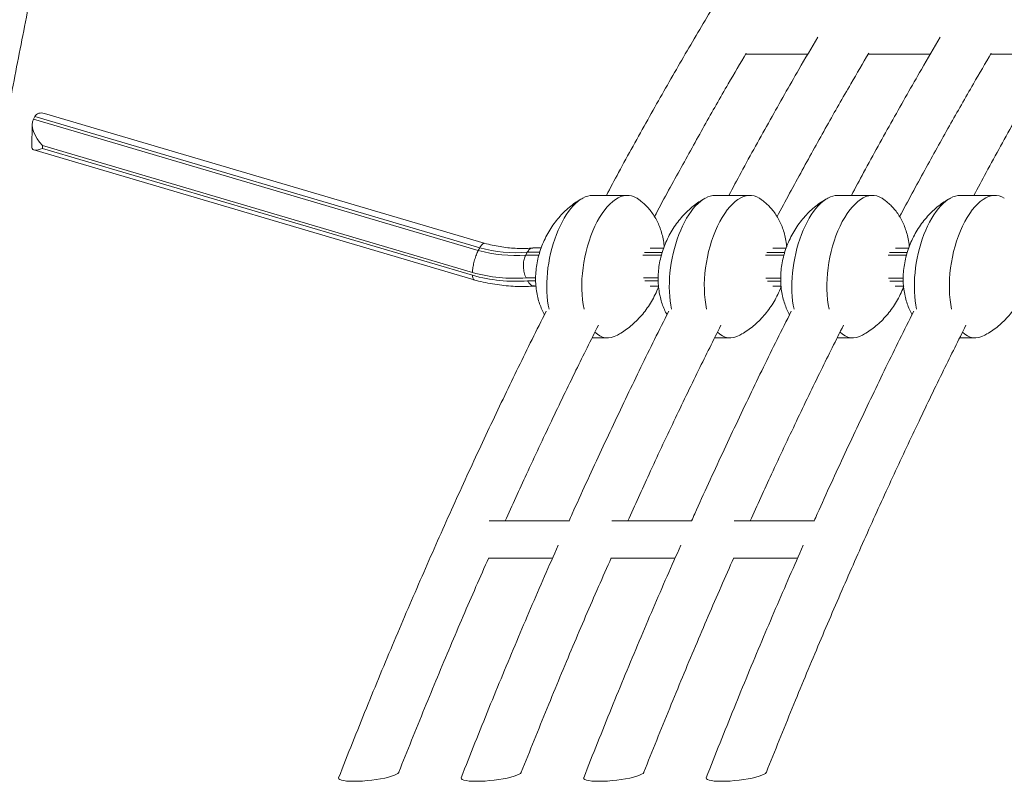
# Model space of a CAD drawing. Units: millimetres. Extents: x -10657 to 20582, y -8970 to 1726.
# Drawn here: x 11806 to 12293, y -1472 to -1095 of the extents above; entities that cross this region are included whole.
import ezdxf

# ---------------------------------------------------------------- set-up
doc = ezdxf.new("R2010")
doc.units = ezdxf.units.MM

msp = doc.modelspace()

# ---------------------------------------------------------------- linework, layer by layer
at = {"color": 7, "linetype": 'Continuous', "lineweight": 15}
for p, q in [((12164.77, -1111.92), (12195.53, -1111.92)), ((12225.39, -1111.92), (12256.16, -1111.92)), ((12286.01, -1111.92), (12316.78, -1111.92)), ((11813.14, -1142.73), (11812.41, -1144.09)), ((11812.41, -1144.09), (12032.52, -1209.03)), ((12033.25, -1207.67), (11813.14, -1142.73)), ((12035.49, -1205.44), (11817.91, -1141.25)), ((11811.85, -1146.54), (11811.7, -1158.04)), ((11812.63, -1159.31), (12030.42, -1223.57)), ((11816.85, -1157.17), (11816.83, -1158.52)), ((11816.83, -1158.52), (12029.67, -1221.32)), ((12029.65, -1219.95), (11816.85, -1157.17)), ((12106.4, -1181.77), (12089.08, -1181.77)), ((12167.02, -1181.77), (12149.7, -1181.77)), ((12227.64, -1181.77), (12210.32, -1181.77)), ((12288.26, -1181.77), (12270.94, -1181.77)), ((12033.25, -1207.67), (12032.52, -1209.03)), ((12063.63, -1207.79), (12059.55, -1207.78)), ((12124.23, -1207.83), (12117.62, -1207.83)), ((12184.84, -1207.88), (12178.28, -1207.88)), ((12245.44, -1207.93), (12238.93, -1207.92)), ((12056.72, -1209.93), (12055.99, -1211.29)), ((12060.09, -1226.61), (12061.06, -1226.61)), ((12117.53, -1226.66), (12121.68, -1226.66)), ((12178.16, -1226.7), (12182.31, -1226.71)), ((12238.79, -1226.75), (12242.94, -1226.75)), ((12088.82, -1252.26), (12096.47, -1252.26)), ((12149.44, -1252.26), (12157.09, -1252.26)), ((12210.06, -1252.26), (12217.71, -1252.26)), ((12270.68, -1252.26), (12278.34, -1252.26)), ((12077.61, -1342.87), (12037.92, -1342.87)), ((12138.23, -1342.87), (12098.54, -1342.87)), ((12198.85, -1342.87), (12159.16, -1342.87)), ((12037.57, -1361.34), (12069.23, -1361.34)), ((12098.19, -1361.34), (12129.85, -1361.34)), ((12158.81, -1361.34), (12190.48, -1361.34))]:
    msp.add_line(p, q, dxfattribs=at)
at = {"color": 8, "linetype": 'Continuous', "lineweight": 15}
for p, q in [((12055.99, -1211.29), (12062.52, -1211.29)), ((12062.89, -1209.93), (12056.72, -1209.93)), ((12113.93, -1211.33), (12123.13, -1211.34)), ((12123.5, -1209.98), (12114.68, -1209.97)), ((12174.59, -1211.38), (12183.74, -1211.39)), ((12184.11, -1210.02), (12175.34, -1210.02)), ((12235.25, -1211.42), (12244.35, -1211.43)), ((12244.72, -1210.07), (12236, -1210.06)), ((12060.91, -1222.6), (12056.15, -1222.59)), ((12121.53, -1222.64), (12114.18, -1222.64)), ((12182.15, -1222.69), (12174.82, -1222.69)), ((12056.91, -1224.06), (12060.89, -1224.06)), ((12114.87, -1224.1), (12121.51, -1224.11)), ((12175.51, -1224.15), (12182.13, -1224.15)), ((12242.77, -1222.74), (12235.47, -1222.73)), ((12236.16, -1224.2), (12242.76, -1224.2))]:
    msp.add_line(p, q, dxfattribs=at)
at = {"color": 7, "linetype": 'Continuous', "lineweight": 15, "flags": 128}
for points in [[(11963.41, -1469.9), (11963.37, -1470.07), (11963.51, -1470.47), (11963.99, -1470.83), (11964.81, -1471.13), (11965.95, -1471.37), (11967.37, -1471.55), (11969.05, -1471.66), (11970.95, -1471.7)], [(11970.95, -1471.7), (11973.02, -1471.66), (11975.21, -1471.55), (11977.47, -1471.37), (11979.76, -1471.13), (11982.01, -1470.83), (11984.17, -1470.47), (11986.19, -1470.07), (11988.03, -1469.63), (11989.64, -1469.17), (11990.98, -1468.7), (11992.03, -1468.22), (11992.75, -1467.75), (11993.14, -1467.3), (11993.17, -1467.23)], [(12024.03, -1469.9), (12023.99, -1470.07), (12024.13, -1470.47), (12024.61, -1470.83), (12025.43, -1471.13), (12026.57, -1471.37), (12027.99, -1471.55), (12029.67, -1471.66), (12031.57, -1471.7)], [(12031.57, -1471.7), (12033.64, -1471.66), (12035.83, -1471.55), (12038.1, -1471.37), (12040.38, -1471.13), (12042.63, -1470.83), (12044.79, -1470.47), (12046.81, -1470.07), (12048.65, -1469.63), (12050.26, -1469.17), (12051.61, -1468.7), (12052.65, -1468.22), (12053.38, -1467.75), (12053.76, -1467.3), (12053.79, -1467.23)], [(12084.65, -1469.9), (12084.61, -1470.07), (12084.75, -1470.47), (12085.23, -1470.83), (12086.05, -1471.13), (12087.19, -1471.37), (12088.61, -1471.55), (12090.29, -1471.66), (12092.19, -1471.7)], [(12092.19, -1471.7), (12094.26, -1471.66), (12096.45, -1471.55), (12098.72, -1471.37), (12101, -1471.13), (12103.25, -1470.83), (12105.41, -1470.47), (12107.43, -1470.07), (12109.27, -1469.63), (12110.88, -1469.17), (12112.23, -1468.7), (12113.27, -1468.22), (12114, -1467.75), (12114.38, -1467.3), (12114.41, -1467.23)], [(12145.27, -1469.9), (12145.23, -1470.07), (12145.37, -1470.47), (12145.86, -1470.83), (12146.67, -1471.13), (12147.81, -1471.37), (12149.24, -1471.55), (12150.92, -1471.66), (12152.81, -1471.7)], [(12152.81, -1471.7), (12154.88, -1471.66), (12157.07, -1471.55), (12159.34, -1471.37), (12161.62, -1471.13), (12163.87, -1470.83), (12166.03, -1470.47), (12168.06, -1470.07), (12169.89, -1469.63), (12171.5, -1469.17), (12172.85, -1468.7), (12173.89, -1468.22), (12174.62, -1467.75), (12175, -1467.3), (12175.04, -1467.23)]]:
    msp.add_lwpolyline(points, dxfattribs=at)
at = {"color": 7, "linetype": 'Continuous', "lineweight": 15}
for centre, radius, start, end in [((12051.28, -1143.34), 66.81, 254.3483, 274.6739), ((12050.54, -1144.7), 66.81, 254.3483, 274.6739), ((12050.37, -1146.37), 76.44, 254.2751, 274.3331), ((12051.06, -1145.43), 78.85, 254.2586, 274.258)]:
    msp.add_arc(centre, radius, start, end, dxfattribs=at)
for centre, major_axis, ratio, start_param, end_param in [((11819.78, -1151.72), (-6.43, 8.73), 0.531707, 0.246563, 1.817359), ((11820.51, -1150.36), (-6.43, 8.73), 0.531707, 5.671465, 6.529748), ((11819.76, -1153.08), (7.84, 5.78), 0.332048, 2.89503, 4.100669), ((12084.11, -1217.01), (6.4, 35.12), 0.470881, 0.08455, 2.297199), ((12101.43, -1217.01), (6.4, 35.12), 0.470881, 6.090893, 8.581357), ((12144.74, -1217.01), (6.4, 35.12), 0.470881, 0.08455, 2.297199), ((12162.06, -1217.01), (6.4, 35.12), 0.470881, 6.090893, 8.581357), ((12205.36, -1217.01), (6.4, 35.12), 0.470881, 0.08455, 2.297199), ((12222.68, -1217.01), (6.4, 35.12), 0.470881, 6.090893, 8.581357), ((12265.98, -1217.01), (6.4, 35.12), 0.470881, 0.08455, 2.297199), ((12283.3, -1217.01), (6.4, 35.12), 0.470881, 6.090893, 8.581357), ((12101.43, -1217.01), (6.4, 35.12), 0.470881, 2.826587, 3.503876), ((12162.06, -1217.01), (6.4, 35.12), 0.470881, 2.826587, 3.503876), ((12222.68, -1217.01), (6.4, 35.12), 0.470881, 2.826587, 3.503876), ((12283.3, -1217.01), (6.4, 35.12), 0.470881, 2.826587, 3.503876)]:
    msp.add_ellipse(centre, major_axis=major_axis, ratio=ratio, start_param=start_param, end_param=end_param, dxfattribs=at)
for points, knots in [([(12832.43, 451.24), (12830.39, 450.96), (12826.36, 450.4), (12820.52, 449.5), (12815.06, 448.62), (12810.11, 447.78), (12805.66, 446.99), (12801.72, 446.27), (12798.28, 445.62), (12795.34, 445.04), (12792.91, 444.56), (12790.99, 444.17), (12789.57, 443.88), (12788.58, 443.67), (12787.8, 443.51), (12787.03, 443.35), (12786.09, 443.15), (12785, 442.92), (12783.31, 442.55), (12780.9, 442.03), (12777.65, 441.3), (12774.02, 440.47), (12770.05, 439.54), (12765.78, 438.51), (12761.18, 437.37), (12756.42, 436.14), (12751.69, 434.89), (12745.38, 433.18), (12737.63, 430.98), (12728.57, 428.27), (12720.01, 425.59), (12711.95, 422.95), (12704.38, 420.37), (12697.3, 417.87), (12690.63, 415.45), (12684.24, 413.05), (12678, 410.64), (12672.73, 408.56), (12668.42, 406.81), (12665.03, 405.43), (12661.68, 404.03), (12658.35, 402.63), (12655.05, 401.22), (12651.87, 399.85), (12648.98, 398.58), (12646.56, 397.51), (12644.68, 396.67), (12643.3, 396.05), (12642.22, 395.56), (12641.18, 395.09), (12639.97, 394.54), (12638.31, 393.79), (12636.15, 392.79), (12633.4, 391.51), (12630.24, 390.03), (12626.4, 388.2), (12621.82, 385.99), (12616.44, 383.35), (12610.5, 380.37), (12604.1, 377.09), (12597.37, 373.56), (12589.22, 369.19), (12579.59, 363.87), (12568.43, 357.48), (12556.85, 350.62), (12546.86, 344.49), (12538.55, 339.24), (12532, 335.03), (12525.35, 330.67), (12518.59, 326.16), (12511.79, 321.52), (12505.51, 317.16), (12500, 313.28), (12495.46, 310.03), (12491.55, 307.2), (12488.29, 304.82), (12485.78, 302.97), (12483.94, 301.62), (12482.64, 300.64), (12481.46, 299.77), (12480.24, 298.86), (12478.42, 297.49), (12475.89, 295.59), (12472.67, 293.14), (12469.19, 290.47), (12465.56, 287.66), (12460.71, 283.87), (12454.55, 278.98), (12446.96, 272.86), (12438.91, 266.24), (12430.4, 259.09), (12421.7, 251.62), (12412.81, 243.83), (12403.73, 235.71), (12394.2, 226.98), (12384.22, 217.64), (12373.79, 207.65), (12362.94, 196.98), (12351.55, 185.52), (12339.64, 173.2), (12327.2, 159.98), (12316.71, 148.52), (12308.28, 139.12), (12302.12, 132.15), (12296.18, 125.34), (12290.65, 118.93), (12285.51, 112.89), (12280.76, 107.25), (12276.42, 102.06), (12272.61, 97.44), (12269.3, 93.42), (12266.51, 89.99), (12264.33, 87.31), (12262.71, 85.31), (12261.58, 83.91), (12260.65, 82.75), (12259.71, 81.58), (12258.58, 80.17), (12256.83, 77.97), (12254.4, 74.92), (12251.37, 71.08), (12248.13, 66.96), (12244.8, 62.68), (12241.37, 58.25), (12237.84, 53.66), (12233.04, 47.36), (12226.89, 39.2), (12219.31, 28.99), (12211.43, 18.2), (12203.35, 6.94), (12192.51, -8.43), (12178.99, -28.09), (12161.78, -53.99), (12143.5, -82.57), (12124.18, -114.04), (12108.14, -141.27), (12095.32, -163.75), (12085.66, -181.03), (12075.94, -198.8), (12066.04, -217.3), (12055.84, -236.8), (12045.52, -256.99), (12035.11, -277.87), (12024.63, -299.39), (12013.89, -321.99), (12002.93, -345.68), (11992.12, -369.66), (11981.5, -393.86), (11971.09, -418.23), (11960.54, -443.58), (11949.89, -469.91), (11939.13, -497.26), (11928.3, -525.65), (11917.41, -555.08), (11906.3, -586.07), (11894.99, -618.7), (11883.52, -653.02), (11872.07, -688.57), (11860.67, -725.36), (11849.34, -763.42), (11838.68, -800.79), (11828.67, -837.35), (11819.29, -872.96), (11810.04, -909.53), (11800.94, -947.06), (11792.07, -985.33), (11783.44, -1024.32), (11775.07, -1064.03), (11766.92, -1104.69), (11758.95, -1146.58), (11751.21, -1189.72), (11743.71, -1234.12), (11736.53, -1279.51), (11729.69, -1325.87), (11723.23, -1373.21), (11717.12, -1421.5), (11713.45, -1454.12), (11711.6, -1470.56)], [0, 0, 0, 0, 0.003804, 0.007513, 0.010908, 0.01399, 0.016759, 0.019215, 0.021357, 0.023187, 0.024704, 0.025907, 0.026786, 0.027362, 0.027755, 0.028237, 0.02882, 0.029504, 0.030287, 0.031984, 0.034017, 0.036388, 0.038789, 0.041458, 0.044396, 0.047432, 0.050401, 0.053304, 0.0593, 0.064991, 0.070377, 0.075458, 0.080234, 0.084705, 0.088873, 0.092886, 0.096845, 0.10075, 0.102918, 0.10507, 0.107204, 0.109322, 0.111422, 0.113506, 0.115419, 0.116949, 0.118147, 0.119015, 0.11959, 0.120225, 0.121, 0.121917, 0.123409, 0.125168, 0.127194, 0.129487, 0.132565, 0.136022, 0.139857, 0.144048, 0.148407, 0.152896, 0.15987, 0.167134, 0.174688, 0.182532, 0.186756, 0.191059, 0.195442, 0.199905, 0.204446, 0.208954, 0.212399, 0.215423, 0.218025, 0.220207, 0.221967, 0.223055, 0.223882, 0.224593, 0.225411, 0.226338, 0.228265, 0.230489, 0.232832, 0.235278, 0.237829, 0.24264, 0.247783, 0.253255, 0.259058, 0.265196, 0.271116, 0.277376, 0.283976, 0.290916, 0.298196, 0.305815, 0.313774, 0.322298, 0.33118, 0.34042, 0.3449, 0.349453, 0.353818, 0.35785, 0.36155, 0.365112, 0.368301, 0.371117, 0.373559, 0.375628, 0.377324, 0.378394, 0.379234, 0.379845, 0.380478, 0.381322, 0.382378, 0.384405, 0.386752, 0.389178, 0.391683, 0.394265, 0.396926, 0.399665, 0.405154, 0.410932, 0.416998, 0.42328, 0.429618, 0.44222, 0.455022, 0.470525, 0.486312, 0.502384, 0.510527, 0.518741, 0.527028, 0.535578, 0.544527, 0.553876, 0.563057, 0.572592, 0.582483, 0.592729, 0.60333, 0.613217, 0.623395, 0.633863, 0.64462, 0.655668, 0.667006, 0.678633, 0.690551, 0.703347, 0.71646, 0.729893, 0.743643, 0.757711, 0.772097, 0.784654, 0.797443, 0.810465, 0.823719, 0.837206, 0.850678, 0.864375, 0.878296, 0.892441, 0.907106, 0.922005, 0.937137, 0.952503, 0.968102, 0.983934, 1, 1, 1, 1]), ([(11751.38, -1466.6), (11753.15, -1451.08), (11756.66, -1420.32), (11762.44, -1374.89), (11768.51, -1330.55), (11774.87, -1287.3), (11781.5, -1245.15), (11788.23, -1204.86), (11795.04, -1166.37), (11801.87, -1129.64), (11808.85, -1093.88), (11815.96, -1059.07), (11823.45, -1023.96), (11831.33, -988.62), (11839.58, -953.14), (11847.9, -918.81), (11856.27, -885.64), (11864.65, -853.6), (11873.03, -822.69), (11881.39, -792.88), (11889.58, -764.63), (11897.57, -737.86), (11905.35, -712.54), (11913.04, -688.16), (11920.63, -664.72), (11928.11, -642.2), (11935.87, -619.36), (11943.89, -596.33), (11952.15, -573.22), (11960.18, -551.3), (11968, -530.42), (11975.6, -510.58), (11982.95, -491.77), (11990, -474.11), (11996.71, -457.58), (12003.08, -442.17), (12009.1, -427.85), (12014.41, -415.41), (12019.05, -404.68), (12023.07, -395.46), (12027, -386.55), (12030.97, -377.65), (12035.07, -368.54), (12039.31, -359.21), (12044.97, -346.88), (12052.19, -331.41), (12061.11, -312.69), (12070.19, -294.06), (12079.39, -275.57), (12088.69, -257.28), (12098.43, -238.55), (12108.62, -219.39), (12119.26, -199.83), (12129.83, -180.91), (12140.26, -162.64), (12150.53, -145.07), (12161.16, -127.28), (12172.04, -109.5), (12182.95, -92.1), (12193.63, -75.47), (12203.66, -60.19), (12213.05, -46.19), (12221.81, -33.38), (12230.23, -21.3), (12238.29, -9.93), (12245.99, 0.75), (12252.6, 9.77), (12258.18, 17.28), (12262.78, 23.41), (12267.2, 29.25), (12271.45, 34.8), (12275.51, 40.06), (12279.34, 44.98), (12282.86, 49.47), (12285.64, 52.99), (12287.74, 55.63), (12289.25, 57.52), (12290.62, 59.23), (12291.89, 60.81), (12293.21, 62.46), (12294.86, 64.5), (12296.96, 67.1), (12299.57, 70.3), (12302.6, 74), (12306.24, 78.41), (12310.49, 83.52), (12315.23, 89.14), (12320.14, 94.92), (12325.13, 100.73), (12330.18, 106.55), (12335.31, 112.38), (12340.51, 118.23), (12347.76, 126.28), (12357.13, 136.5), (12368.74, 148.84), (12383.5, 164.12), (12401.41, 181.96), (12422.44, 201.89), (12443.63, 220.98), (12459.65, 234.66), (12470.38, 243.53), (12475.75, 247.9), (12480.94, 252.07), (12485.78, 255.9), (12490.13, 259.31), (12493.97, 262.28), (12497.02, 264.62), (12499.37, 266.41), (12501.11, 267.73), (12502.6, 268.86), (12503.85, 269.8), (12504.88, 270.57), (12505.85, 271.29), (12506.95, 272.11), (12508.49, 273.25), (12510.54, 274.77), (12513.14, 276.68), (12516.23, 278.93), (12519.67, 281.42), (12523.34, 284.04), (12527.11, 286.71), (12533.29, 291.03), (12542.05, 297.03), (12553.13, 304.37), (12564.3, 311.53), (12575.41, 318.41), (12586.68, 325.15), (12599.1, 332.31), (12612.54, 339.72), (12626.94, 347.28), (12638.02, 352.8), (12645.76, 356.52), (12650.14, 358.59), (12654.18, 360.47), (12657.82, 362.14), (12661.08, 363.6), (12663.94, 364.88), (12666.28, 365.91), (12668.17, 366.74), (12669.79, 367.44), (12671.51, 368.18), (12673.53, 369.05), (12675.9, 370.05), (12678.62, 371.2), (12681.82, 372.52), (12685.51, 374.03), (12689.73, 375.72), (12694.37, 377.54), (12699.31, 379.44), (12705.64, 381.81), (12713.06, 384.51), (12721.41, 387.41), (12729.32, 390.04), (12736.78, 392.43), (12743.38, 394.45), (12749.21, 396.18), (12754.33, 397.65), (12759.23, 399.01), (12763.93, 400.28), (12768.43, 401.46), (12772.78, 402.56), (12776.62, 403.51), (12780.19, 404.37), (12783.69, 405.19), (12787.69, 406.1), (12792.2, 407.1), (12797.21, 408.16), (12802.74, 409.29), (12808.77, 410.45), (12815.31, 411.65), (12822.36, 412.85), (12829.92, 414.05), (12837.99, 415.23), (12843.54, 415.93), (12846.4, 416.3)], [0, 0, 0, 0, 0.0153075, 0.0303279, 0.0450611, 0.0595072, 0.0736661, 0.087538, 0.1003543, 0.1129153, 0.1252212, 0.137272, 0.1490676, 0.1619311, 0.1744768, 0.1867047, 0.198615, 0.2102075, 0.2214824, 0.2324395, 0.2430791, 0.2528956, 0.2624252, 0.271668, 0.280624, 0.2892933, 0.2976757, 0.3071869, 0.3162998, 0.3250145, 0.3333308, 0.3414064, 0.3490674, 0.3563138, 0.3631456, 0.3695628, 0.3755654, 0.3811535, 0.3853168, 0.3892158, 0.3929415, 0.3967628, 0.4006976, 0.4047458, 0.4089075, 0.4168318, 0.4251373, 0.4338239, 0.441902, 0.4502838, 0.4589692, 0.4679584, 0.4772513, 0.4868477, 0.4953149, 0.5040049, 0.512918, 0.5220539, 0.5311382, 0.5398454, 0.548175, 0.5554788, 0.5624653, 0.5691348, 0.575487, 0.5815222, 0.5872402, 0.5909491, 0.5945113, 0.5979267, 0.6011953, 0.6043174, 0.6072897, 0.6100016, 0.6123963, 0.6136535, 0.6148015, 0.6158404, 0.6167702, 0.617703, 0.618859, 0.6205153, 0.6224896, 0.6247819, 0.627392, 0.630744, 0.6343785, 0.6380614, 0.6417876, 0.645557, 0.6493698, 0.6532258, 0.6571251, 0.6654352, 0.6739352, 0.6826249, 0.6977006, 0.7127719, 0.7278251, 0.7428601, 0.7466375, 0.7504138, 0.7541296, 0.7575178, 0.760546, 0.7632142, 0.7655225, 0.7669008, 0.7681089, 0.7691469, 0.7700148, 0.7707127, 0.7712798, 0.7720233, 0.7730085, 0.7744792, 0.7762852, 0.7784267, 0.7808794, 0.7834305, 0.7860301, 0.7886781, 0.7962096, 0.8041071, 0.8114675, 0.8191195, 0.826853, 0.8344603, 0.8444071, 0.8541297, 0.863628, 0.8667739, 0.8697455, 0.8724533, 0.8748972, 0.8770772, 0.8789934, 0.8806458, 0.8817907, 0.8827791, 0.8838976, 0.8852507, 0.8868383, 0.8886606, 0.8907172, 0.8932504, 0.8960673, 0.8991679, 0.9025467, 0.9059618, 0.9118238, 0.9173829, 0.9226391, 0.9275926, 0.9322433, 0.9357958, 0.939181, 0.9424313, 0.9455468, 0.9485275, 0.9513733, 0.9541795, 0.956158, 0.9584712, 0.961119, 0.9641015, 0.9674186, 0.9710702, 0.9750562, 0.9793765, 0.9840312, 0.98902, 0.994343, 1, 1, 1, 1]), ([(12194.94, -1015.08), (12191.81, -1019.83), (12184.19, -1031.39), (12172.09, -1050.4), (12158.46, -1072.32), (12144.54, -1095.38), (12130.43, -1119.45), (12116.16, -1144.56), (12104.61, -1165.36), (12097.88, -1178.01), (12095.87, -1181.77)], [0, 0, 0, 0, 0.090976, 0.22144, 0.356445, 0.495989, 0.640072, 0.785999, 0.936305, 1, 1, 1, 1]), ([(12200.46, -1103.52), (12197.35, -1108.8), (12189.43, -1122.24), (12176.79, -1144.57), (12165.24, -1165.36), (12158.5, -1178.01), (12156.5, -1181.77)], [0, 0, 0, 0, 0.208059, 0.52914, 0.859852, 1, 1, 1, 1]), ([(12261.08, -1103.52), (12257.97, -1108.8), (12250.05, -1122.24), (12237.41, -1144.57), (12225.86, -1165.36), (12219.12, -1178.01), (12217.12, -1181.77)], [0, 0, 0, 0, 0.2080596, 0.5291398, 0.8598526, 1, 1, 1, 1]), ([(12321.7, -1103.52), (12318.59, -1108.8), (12310.67, -1122.24), (12298.03, -1144.57), (12286.48, -1165.36), (12279.74, -1178.01), (12277.74, -1181.77)], [0, 0, 0, 0, 0.208059, 0.529141, 0.859854, 1, 1, 1, 1]), ([(12119.71, -1192.3), (12119.71, -1192.3), (12123.73, -1184.42), (12132.05, -1169.55), (12144.16, -1147.57), (12155.15, -1128.29), (12162.12, -1116.42), (12165.09, -1111.37)], [0, 0, 0, 0, 0.000116, 0.278961, 0.548255, 0.808, 1, 1, 1, 1]), ([(12180.33, -1192.3), (12180.33, -1192.3), (12184.47, -1184.55), (12192.61, -1169.49), (12204.8, -1147.58), (12215.77, -1128.29), (12222.75, -1116.42), (12225.71, -1111.37)], [0, 0, 0, 0, 0.000118, 0.278961, 0.548255, 0.808, 1, 1, 1, 1]), ([(12240.95, -1192.3), (12240.95, -1192.3), (12245.09, -1184.55), (12253.23, -1169.49), (12265.42, -1147.58), (12276.4, -1128.29), (12283.37, -1116.42), (12286.33, -1111.37)], [0, 0, 0, 0, 0.000118, 0.278962, 0.548254, 0.808, 1, 1, 1, 1]), ([(12084.2, -1183.17), (12083.88, -1183.33), (12082.54, -1184.02), (12080.3, -1185.51), (12077.49, -1187.64), (12074.81, -1190.08), (12072.27, -1192.79), (12069.92, -1195.75), (12067.79, -1198.93), (12065.9, -1202.31), (12064.28, -1205.85), (12062.95, -1209.5), (12061.94, -1213.23), (12061.24, -1216.99), (12060.87, -1220.74), (12060.83, -1224.45), (12061.12, -1228.07), (12061.71, -1231.47), (12062.55, -1234.62), (12063.62, -1237.48), (12064.53, -1239.53), (12065.16, -1240.57), (12065.27, -1240.76)], [0, 0, 0, 0, 0.016277, 0.067353, 0.120129, 0.174455, 0.230144, 0.286963, 0.344657, 0.40294, 0.461511, 0.520013, 0.5781, 0.635504, 0.692, 0.74741, 0.801629, 0.854632, 0.901206, 0.946349, 0.990096, 1, 1, 1, 1]), ([(12124.47, -1207.18), (12124.44, -1206.76), (12124.33, -1205.17), (12123.83, -1202.56), (12123, -1199.41), (12121.95, -1196.54), (12120.68, -1193.86), (12119.21, -1191.37), (12117.57, -1189.11), (12115.8, -1187.11), (12114.08, -1185.48), (12112.48, -1184.22), (12111.47, -1183.47), (12110.94, -1183.17), (12110.89, -1183.14)], [0, 0, 0, 0, 0.044325, 0.170127, 0.280669, 0.387814, 0.491646, 0.592252, 0.689592, 0.783095, 0.869967, 0.936341, 0.994583, 1, 1, 1, 1]), ([(12144.82, -1183.17), (12144.5, -1183.33), (12143.16, -1184.02), (12140.92, -1185.51), (12138.11, -1187.64), (12135.43, -1190.08), (12132.9, -1192.79), (12130.54, -1195.75), (12128.41, -1198.93), (12126.52, -1202.31), (12124.9, -1205.85), (12123.57, -1209.5), (12122.56, -1213.23), (12121.86, -1216.99), (12121.49, -1220.74), (12121.45, -1224.45), (12121.74, -1228.07), (12122.33, -1231.47), (12123.17, -1234.62), (12124.24, -1237.48), (12125.15, -1239.53), (12125.78, -1240.57), (12125.89, -1240.76)], [0, 0, 0, 0, 0.016276, 0.06735, 0.120128, 0.174455, 0.230141, 0.286963, 0.344656, 0.402939, 0.461511, 0.520012, 0.5781, 0.635505, 0.692, 0.74741, 0.801629, 0.854632, 0.901206, 0.946349, 0.990096, 1, 1, 1, 1]), ([(12185.09, -1207.18), (12185.06, -1206.76), (12184.95, -1205.17), (12184.45, -1202.56), (12183.62, -1199.41), (12182.57, -1196.54), (12181.3, -1193.86), (12179.83, -1191.37), (12178.19, -1189.11), (12176.42, -1187.11), (12174.7, -1185.48), (12173.1, -1184.22), (12172.09, -1183.47), (12171.56, -1183.17), (12171.52, -1183.14)], [0, 0, 0, 0, 0.044325, 0.170126, 0.280668, 0.387813, 0.491645, 0.592252, 0.689592, 0.783095, 0.869967, 0.936341, 0.994583, 1, 1, 1, 1]), ([(12205.44, -1183.17), (12205.12, -1183.33), (12203.78, -1184.02), (12201.54, -1185.51), (12198.73, -1187.64), (12196.05, -1190.08), (12193.52, -1192.79), (12191.17, -1195.75), (12189.03, -1198.93), (12187.14, -1202.31), (12185.52, -1205.85), (12184.19, -1209.5), (12183.18, -1213.23), (12182.48, -1216.99), (12182.12, -1220.74), (12182.08, -1224.45), (12182.36, -1228.07), (12182.95, -1231.47), (12183.79, -1234.62), (12184.86, -1237.48), (12185.77, -1239.53), (12186.4, -1240.57), (12186.51, -1240.76)], [0, 0, 0, 0, 0.0162764, 0.0673499, 0.1201286, 0.1744548, 0.2301415, 0.2869621, 0.3446549, 0.402939, 0.4615111, 0.5200124, 0.5780992, 0.6355051, 0.6919995, 0.7474103, 0.8016294, 0.8546316, 0.9012058, 0.9463503, 0.9900962, 1, 1, 1, 1]), ([(12245.71, -1207.18), (12245.69, -1206.76), (12245.57, -1205.17), (12245.07, -1202.56), (12244.24, -1199.41), (12243.19, -1196.54), (12241.92, -1193.86), (12240.45, -1191.37), (12238.81, -1189.11), (12237.05, -1187.11), (12235.32, -1185.48), (12233.72, -1184.22), (12232.72, -1183.47), (12232.18, -1183.17), (12232.14, -1183.14)], [0, 0, 0, 0, 0.044326, 0.1701245, 0.2806686, 0.3878144, 0.4916467, 0.5922528, 0.6895921, 0.7830954, 0.8699669, 0.9363415, 0.9945758, 1, 1, 1, 1]), ([(12266.07, -1183.17), (12265.74, -1183.33), (12264.4, -1184.02), (12262.16, -1185.51), (12259.36, -1187.64), (12256.67, -1190.08), (12254.14, -1192.79), (12251.79, -1195.75), (12249.65, -1198.93), (12247.76, -1202.31), (12246.14, -1205.85), (12244.82, -1209.5), (12243.8, -1213.23), (12243.1, -1216.99), (12242.74, -1220.74), (12242.7, -1224.45), (12242.98, -1228.07), (12243.57, -1231.47), (12244.41, -1234.62), (12245.48, -1237.48), (12246.39, -1239.53), (12247.02, -1240.57), (12247.14, -1240.76)], [0, 0, 0, 0, 0.01628, 0.067353, 0.120132, 0.174458, 0.230144, 0.286964, 0.344657, 0.40294, 0.461512, 0.520013, 0.5781, 0.635505, 0.691999, 0.74741, 0.801629, 0.854631, 0.901205, 0.946348, 0.990094, 1, 1, 1, 1]), ([(12033.25, -1207.67), (12033.58, -1207.13), (12034.23, -1206.04), (12035.02, -1205.35), (12035.35, -1205.5), (12035.46, -1205.55)], [0, 0, 0, 0, 0.392958, 0.78595, 1, 1, 1, 1]), ([(12059.54, -1207.77), (12058.97, -1207.83), (12057.29, -1207.98), (12054.38, -1208.07), (12050.79, -1207.98), (12047.08, -1207.68), (12043.29, -1207.16), (12039.49, -1206.44), (12036.79, -1205.79), (12035.4, -1205.42), (12035.24, -1205.38)], [0, 0, 0, 0, 0.0781774, 0.2297015, 0.3813562, 0.5331289, 0.6850877, 0.8372745, 0.9816986, 1, 1, 1, 1]), ([(12056.72, -1209.93), (12057.08, -1209.39), (12057.81, -1208.33), (12058.86, -1207.71), (12059.44, -1207.84), (12059.54, -1207.86)], [0, 0, 0, 0, 0.44975, 0.8994816, 1, 1, 1, 1]), ([(12029.65, -1219.95), (12029.65, -1219.93), (12029.65, -1219.53), (12029.7, -1218.39), (12030.02, -1216.25), (12030.67, -1213.63), (12031.53, -1211.05), (12032.19, -1209.71), (12032.52, -1209.03)], [0, 0, 0, 0, 0.007579, 0.141385, 0.356072, 0.570731, 0.785368, 1, 1, 1, 1]), ([(12056.15, -1222.59), (12056.14, -1222.58), (12055.91, -1222.15), (12055.4, -1220.94), (12054.88, -1218.68), (12054.76, -1215.95), (12055.1, -1213.32), (12055.69, -1211.96), (12055.99, -1211.29)], [0, 0, 0, 0, 0.004443, 0.142217, 0.356964, 0.571409, 0.785699, 1, 1, 1, 1]), ([(12030.45, -1223.46), (12030.34, -1223.46), (12030, -1223.44), (12029.75, -1222.62), (12029.67, -1221.74), (12029.67, -1221.34), (12029.67, -1221.32)], [0, 0, 0, 0, 0.215451, 0.688494, 0.98318, 1, 1, 1, 1]), ([(12030.2, -1223.51), (12031.02, -1223.73), (12033.37, -1224.35), (12037.25, -1225.2), (12041.83, -1225.99), (12046.36, -1226.54), (12050.85, -1226.84), (12055.25, -1226.89), (12058.38, -1226.76), (12060.04, -1226.62), (12060.28, -1226.6)], [0, 0, 0, 0, 0.079348, 0.228046, 0.376935, 0.526023, 0.675291, 0.824739, 0.974304, 1, 1, 1, 1]), ([(12060.09, -1226.53), (12059.72, -1226.51), (12058.87, -1226.46), (12057.78, -1225.47), (12057.15, -1224.51), (12056.92, -1224.07), (12056.91, -1224.06)], [0, 0, 0, 0, 0.318443, 0.728573, 0.991451, 1, 1, 1, 1]), ([(12101.3, -1250.89), (12101.64, -1250.71), (12103, -1250.02), (12105.25, -1248.52), (12108.06, -1246.38), (12110.74, -1243.95), (12113.28, -1241.24), (12115.63, -1238.28), (12117.76, -1235.1), (12119.64, -1231.71), (12120.96, -1228.95), (12121.55, -1227.29), (12121.7, -1226.85)], [0, 0, 0, 0, 0.035344, 0.141017, 0.250218, 0.362621, 0.477839, 0.595403, 0.714775, 0.835364, 0.956552, 1, 1, 1, 1]), ([(12161.92, -1250.89), (12162.26, -1250.71), (12163.62, -1250.02), (12165.87, -1248.52), (12168.68, -1246.38), (12171.36, -1243.95), (12173.9, -1241.24), (12176.25, -1238.28), (12178.39, -1235.1), (12180.26, -1231.71), (12181.6, -1228.9), (12182.2, -1227.19), (12182.37, -1226.71)], [0, 0, 0, 0, 0.035178, 0.140353, 0.249039, 0.360912, 0.475585, 0.592596, 0.711404, 0.831424, 0.95204, 1, 1, 1, 1]), ([(12222.54, -1250.89), (12222.88, -1250.71), (12224.24, -1250.02), (12226.49, -1248.52), (12229.3, -1246.38), (12231.98, -1243.95), (12234.52, -1241.24), (12236.87, -1238.28), (12239.01, -1235.1), (12240.88, -1231.71), (12242.22, -1228.92), (12242.81, -1227.22), (12242.98, -1226.75)], [0, 0, 0, 0, 0.035232, 0.140574, 0.24942, 0.361464, 0.476318, 0.593502, 0.712492, 0.832696, 0.953494, 1, 1, 1, 1]), ([(12283.17, -1250.89), (12283.51, -1250.71), (12284.86, -1250.02), (12287.12, -1248.52), (12289.92, -1246.38), (12292.61, -1243.95), (12295.14, -1241.24), (12297.49, -1238.28), (12299.63, -1235.1), (12301.51, -1231.71), (12302.83, -1228.94), (12303.42, -1227.25), (12303.58, -1226.8)], [0, 0, 0, 0, 0.035291, 0.140787, 0.2498, 0.36202, 0.477045, 0.594408, 0.71358, 0.833967, 0.954955, 1, 1, 1, 1]), ([(12066.09, -1239.13), (12063.75, -1243.78), (12056.83, -1257.48), (12045.46, -1280.92), (12031.88, -1309.63), (12018.23, -1339.46), (12004.52, -1370.39), (11990.78, -1402.47), (11977, -1435.66), (11967.97, -1458.41), (11963.4, -1469.91)], [0, 0, 0, 0, 0.063959, 0.188917, 0.316796, 0.447596, 0.581317, 0.717958, 0.857519, 1, 1, 1, 1]), ([(12126.71, -1239.13), (12124.37, -1243.78), (12117.45, -1257.48), (12106.08, -1280.91), (12092.52, -1309.66), (12082.93, -1330.4), (12077.94, -1341.68), (12077.41, -1342.87)], [0, 0, 0, 0, 0.138143, 0.40804, 0.684248, 0.966763, 1, 1, 1, 1]), ([(12187.33, -1239.13), (12184.99, -1243.78), (12178.08, -1257.48), (12166.7, -1280.91), (12153.14, -1309.66), (12143.55, -1330.4), (12138.56, -1341.68), (12138.04, -1342.87)], [0, 0, 0, 0, 0.138143, 0.40804, 0.684248, 0.966763, 1, 1, 1, 1]), ([(12247.95, -1239.13), (12245.61, -1243.78), (12238.7, -1257.48), (12227.33, -1280.91), (12213.76, -1309.66), (12204.18, -1330.4), (12199.18, -1341.68), (12198.66, -1342.87)], [0, 0, 0, 0, 0.138144, 0.408041, 0.684247, 0.966763, 1, 1, 1, 1]), ([(12045.8, -1342.87), (12049.31, -1335.13), (12056.85, -1318.5), (12068.55, -1293.67), (12080.39, -1269.08), (12088.22, -1253.42), (12091.92, -1246.02)], [0, 0, 0, 0, 0.234385, 0.503332, 0.765098, 1, 1, 1, 1]), ([(12106.42, -1342.87), (12109.93, -1335.13), (12117.47, -1318.5), (12129.17, -1293.67), (12141.01, -1269.08), (12148.84, -1253.42), (12152.54, -1246.02)], [0, 0, 0, 0, 0.234385, 0.503333, 0.765099, 1, 1, 1, 1]), ([(12167.04, -1342.87), (12170.55, -1335.13), (12178.09, -1318.5), (12189.79, -1293.67), (12201.63, -1269.08), (12209.46, -1253.42), (12213.16, -1246.02)], [0, 0, 0, 0, 0.234385, 0.503333, 0.7651, 1, 1, 1, 1]), ([(12175.03, -1467.25), (12179.27, -1456.63), (12187.67, -1435.64), (12200.42, -1405.04), (12213.07, -1375.55), (12225.64, -1347.17), (12238.09, -1319.88), (12250.41, -1293.66), (12262.25, -1269.08), (12270.08, -1253.42), (12273.79, -1246.02)], [0, 0, 0, 0, 0.137443, 0.271648, 0.402614, 0.530342, 0.654831, 0.776083, 0.894097, 1, 1, 1, 1]), ([(12072.07, -1354.92), (12069.8, -1360.02), (12062.85, -1375.63), (12051.41, -1402.48), (12037.62, -1435.65), (12028.59, -1458.41), (12024.03, -1469.91)], [0, 0, 0, 0, 0.136596, 0.418376, 0.706177, 1, 1, 1, 1]), ([(12132.7, -1354.92), (12130.43, -1360.02), (12123.48, -1375.63), (12112.03, -1402.48), (12098.24, -1435.65), (12089.21, -1458.41), (12084.65, -1469.91)], [0, 0, 0, 0, 0.136595, 0.418375, 0.706177, 1, 1, 1, 1]), ([(12193.32, -1354.92), (12191.05, -1360.02), (12184.1, -1375.63), (12172.65, -1402.48), (12158.86, -1435.65), (12149.83, -1458.41), (12145.27, -1469.91)], [0, 0, 0, 0, 0.136595, 0.418376, 0.706177, 1, 1, 1, 1]), ([(11993.16, -1467.25), (11997.41, -1456.63), (12005.8, -1435.64), (12018.56, -1405.06), (12029.15, -1380.27), (12035.57, -1365.83), (12037.68, -1361.07)], [0, 0, 0, 0, 0.294321, 0.581707, 0.862157, 1, 1, 1, 1]), ([(12053.78, -1467.25), (12058.03, -1456.63), (12066.42, -1435.64), (12079.18, -1405.06), (12089.77, -1380.27), (12096.19, -1365.83), (12098.31, -1361.07)], [0, 0, 0, 0, 0.294322, 0.581707, 0.862158, 1, 1, 1, 1]), ([(12114.41, -1467.25), (12118.65, -1456.63), (12127.04, -1435.64), (12139.8, -1405.06), (12150.39, -1380.27), (12156.81, -1365.83), (12158.93, -1361.07)], [0, 0, 0, 0, 0.294322, 0.581708, 0.862158, 1, 1, 1, 1])]:
    msp.add_open_spline(points, degree=3, knots=knots, dxfattribs=at)

doc.saveas('drawing.dxf')
